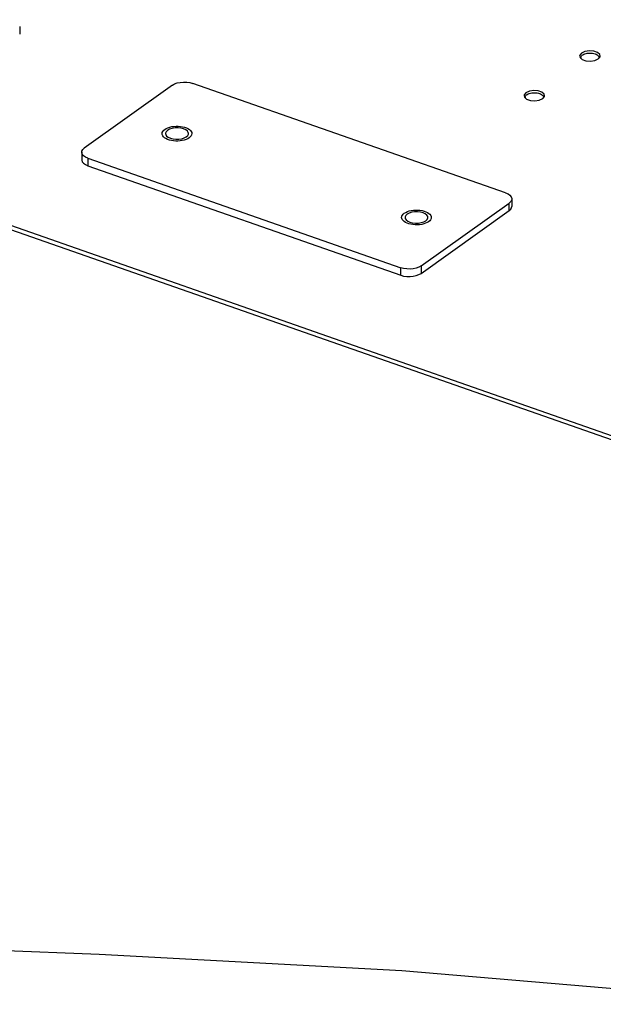
# Model space of a CAD drawing. Units: millimetres. Extents: x 0 to 559, y 0 to 432.
# Drawn here: x 349 to 381, y 247 to 301 of the extents above; entities that cross this region are included whole.
import ezdxf

# ---------------------------------------------------------------- set-up
doc = ezdxf.new("R2010")
doc.units = ezdxf.units.MM
doc.header["$LTSCALE"] = 30.734
doc.layers.get('0').update_dxf_attribs({"linetype": 'CONTINUOUS'})

msp = doc.modelspace()

# ---------------------------------------------------------------- linework, layer by layer
at = {"color": 7, "linetype": 'CONTINUOUS'}
for p, q in [((438.846, 257.985), (316.546, 300.802)), ((439.061, 258.139), (316.761, 300.956)), ((349.431, 300.578), (349.431, 300.166)), ((380.172, 299.127), (380.077, 299.01)), ((381.171, 299.047), (381.051, 299.154)), ((380.077, 299.01), (380.07, 298.966)), ((380.07, 298.966), (380.094, 298.885)), ((380.094, 298.885), (380.214, 298.778)), ((380.137, 298.868), (380.136, 298.884)), ((380.136, 298.884), (380.136, 298.847)), ((380.145, 298.839), (380.137, 298.868)), ((380.214, 298.778), (380.415, 298.707)), ((380.901, 298.719), (381.093, 298.805)), ((381.129, 298.884), (381.129, 298.849)), ((381.194, 298.966), (381.171, 299.047)), ((357.785, 297.373), (352.967, 293.933)), ((376.02, 291.477), (358.899, 297.471)), ((377.132, 296.957), (377.037, 296.839)), ((378.131, 296.876), (378.011, 296.983)), ((377.037, 296.839), (377.03, 296.795)), ((377.03, 296.795), (377.054, 296.715)), ((377.054, 296.715), (377.174, 296.607)), ((377.097, 296.698), (377.096, 296.713)), ((377.096, 296.713), (377.096, 296.677)), ((377.105, 296.669), (377.097, 296.698)), ((377.174, 296.607), (377.375, 296.536)), ((377.861, 296.548), (378.053, 296.634)), ((378.089, 296.713), (378.089, 296.678)), ((378.154, 296.795), (378.131, 296.876)), ((358.439, 294.481), (358.55, 294.541)), ((352.823, 293.703), (352.823, 293.292)), ((353.164, 293.375), (370.284, 287.382)), ((353.164, 292.964), (370.284, 286.97)), ((376.361, 291.15), (376.361, 290.738)), ((371.398, 287.48), (376.216, 290.92)), ((371.398, 287.068), (376.216, 290.509)), ((371.546, 289.892), (371.657, 289.953))]:
    msp.add_line(p, q, dxfattribs=at)
at = {"color": 9, "linetype": 'CONTINUOUS'}
for p, q in [((353.164, 293.375), (353.164, 292.964)), ((376.216, 290.509), (376.216, 290.92)), ((370.284, 286.97), (370.284, 287.382)), ((371.398, 287.48), (371.398, 287.068))]:
    msp.add_line(p, q, dxfattribs=at)
at = {"color": 2, "linetype": 'CONTINUOUS'}
for p, q in [((337.072, 250.436), (353.784, 249.814)), ((353.784, 249.814), (370.341, 248.916)), ((370.341, 248.916), (392.119, 247.064))]:
    msp.add_line(p, q, dxfattribs=at)
at = {"color": 7, "linetype": 'CONTINUOUS'}
for points in [[(380.136, 298.884), (380.138, 298.905), (380.15, 298.942), (380.173, 298.977), (380.206, 299.01), (380.248, 299.041), (380.299, 299.068), (380.358, 299.09), (380.422, 299.109), (380.491, 299.122), (380.564, 299.13), (380.638, 299.132), (380.712, 299.129), (380.784, 299.12), (380.853, 299.106), (380.917, 299.087)], [(381.051, 299.154), (380.85, 299.225), (380.606, 299.247), (380.363, 299.213), (380.172, 299.127)], [(380.415, 298.707), (380.659, 298.685), (380.901, 298.719)], [(380.917, 299.087), (380.974, 299.064), (381.024, 299.036), (381.065, 299.005), (381.096, 298.972), (381.117, 298.936), (381.128, 298.899), (381.129, 298.884)], [(381.093, 298.805), (381.188, 298.922), (381.194, 298.966)], [(381.129, 298.884), (381.127, 298.862), (381.118, 298.836)], [(357.785, 297.373), (357.904, 297.44), (358.05, 297.493), (358.215, 297.527), (358.39, 297.543), (358.569, 297.538), (358.741, 297.514), (358.899, 297.471)], [(377.096, 296.713), (377.098, 296.735), (377.11, 296.771), (377.133, 296.806), (377.166, 296.84), (377.208, 296.87), (377.259, 296.897), (377.318, 296.92), (377.382, 296.938), (377.451, 296.951), (377.524, 296.959), (377.598, 296.961), (377.672, 296.958), (377.744, 296.949), (377.813, 296.935), (377.877, 296.916)], [(378.011, 296.983), (377.81, 297.055), (377.566, 297.076), (377.323, 297.042), (377.132, 296.957)], [(377.375, 296.536), (377.619, 296.514), (377.861, 296.548)], [(377.877, 296.916), (377.934, 296.893), (377.984, 296.865), (378.025, 296.834), (378.057, 296.801), (378.078, 296.765), (378.088, 296.728), (378.089, 296.713)], [(378.053, 296.634), (378.148, 296.751), (378.154, 296.795)], [(378.089, 296.713), (378.087, 296.691), (378.078, 296.665)], [(357.226, 294.721), (357.236, 294.786), (357.265, 294.845), (357.311, 294.901), (357.373, 294.954)], [(357.373, 294.954), (357.45, 295.001), (357.54, 295.041), (357.641, 295.075), (357.751, 295.101), (357.868, 295.118), (357.988, 295.126), (358.109, 295.125), (358.229, 295.116), (358.345, 295.097), (358.453, 295.07), (358.553, 295.035), (358.641, 294.993), (358.715, 294.946), (358.775, 294.893), (358.818, 294.836), (358.843, 294.777), (358.851, 294.721)], [(357.527, 294.9), (357.451, 294.827), (357.416, 294.748), (357.414, 294.721)], [(358.663, 294.721), (358.654, 294.775), (358.605, 294.852), (358.518, 294.921), (358.399, 294.976), (358.256, 295.014), (358.097, 295.032), (357.934, 295.029), (357.777, 295.004), (357.638, 294.96), (357.527, 294.9)], [(358.704, 294.488), (358.627, 294.441), (358.537, 294.4), (358.436, 294.366), (358.326, 294.341), (358.209, 294.324), (358.089, 294.315), (357.968, 294.316), (357.848, 294.326), (357.732, 294.344), (357.624, 294.371), (357.524, 294.406), (357.436, 294.448), (357.362, 294.496), (357.302, 294.549), (357.259, 294.605), (357.234, 294.665), (357.226, 294.721)], [(357.414, 294.721), (357.423, 294.666), (357.472, 294.589), (357.559, 294.52)], [(357.559, 294.52), (357.678, 294.465), (357.821, 294.428), (357.98, 294.41), (358.143, 294.413), (358.3, 294.437), (358.439, 294.481)], [(358.55, 294.541), (358.626, 294.614), (358.661, 294.694), (358.663, 294.721)], [(358.851, 294.721), (358.841, 294.656), (358.812, 294.596), (358.766, 294.54), (358.704, 294.488)], [(352.823, 293.703), (352.833, 293.767), (352.881, 293.853), (352.967, 293.933)], [(353.164, 293.375), (353.029, 293.435), (352.924, 293.508), (352.855, 293.59), (352.824, 293.678), (352.823, 293.703)], [(352.823, 293.292), (352.824, 293.267), (352.855, 293.179), (352.924, 293.096), (353.029, 293.024), (353.164, 292.964)], [(376.02, 291.477), (376.155, 291.418), (376.259, 291.345), (376.328, 291.263), (376.359, 291.175), (376.361, 291.15)], [(376.361, 291.15), (376.351, 291.086), (376.302, 290.999), (376.216, 290.92)], [(370.479, 290.365), (370.556, 290.412), (370.646, 290.453), (370.748, 290.486), (370.858, 290.512), (370.974, 290.529), (371.094, 290.538), (371.216, 290.537), (371.336, 290.527), (371.451, 290.508), (371.56, 290.481), (371.659, 290.447), (371.747, 290.405), (371.822, 290.357), (371.881, 290.304), (371.924, 290.247), (371.95, 290.188), (371.957, 290.132)], [(376.216, 290.509), (376.302, 290.588), (376.351, 290.674), (376.361, 290.738)], [(370.332, 290.132), (370.343, 290.197), (370.371, 290.256), (370.417, 290.313), (370.479, 290.365)], [(371.81, 289.899), (371.734, 289.852), (371.643, 289.811), (371.542, 289.778), (371.432, 289.752), (371.316, 289.735), (371.195, 289.727), (371.074, 289.727), (370.954, 289.737), (370.839, 289.756), (370.73, 289.783), (370.631, 289.817), (370.543, 289.859), (370.468, 289.907), (370.409, 289.96), (370.366, 290.017), (370.34, 290.076), (370.332, 290.132)], [(370.633, 290.311), (370.557, 290.239), (370.522, 290.159), (370.52, 290.132)], [(370.52, 290.132), (370.53, 290.078), (370.578, 290), (370.665, 289.932)], [(371.77, 290.132), (371.76, 290.187), (371.712, 290.264), (371.625, 290.332), (371.505, 290.387), (371.362, 290.425), (371.203, 290.443), (371.041, 290.44), (370.883, 290.416), (370.744, 290.372), (370.633, 290.311)], [(371.657, 289.953), (371.732, 290.025), (371.768, 290.105), (371.77, 290.132)], [(371.957, 290.132), (371.947, 290.067), (371.919, 290.008), (371.873, 289.951), (371.81, 289.899)], [(370.665, 289.932), (370.784, 289.877), (370.928, 289.839), (371.086, 289.821), (371.249, 289.824), (371.406, 289.848), (371.546, 289.892)], [(371.398, 287.48), (371.279, 287.412), (371.133, 287.36), (370.969, 287.325), (370.793, 287.31), (370.615, 287.314), (370.442, 287.339), (370.284, 287.382)], [(370.284, 286.97), (370.442, 286.927), (370.615, 286.903), (370.793, 286.899), (370.969, 286.914), (371.133, 286.949), (371.279, 287.001), (371.398, 287.068)]]:
    msp.add_lwpolyline(points, dxfattribs=at)

doc.saveas('drawing.dxf')
